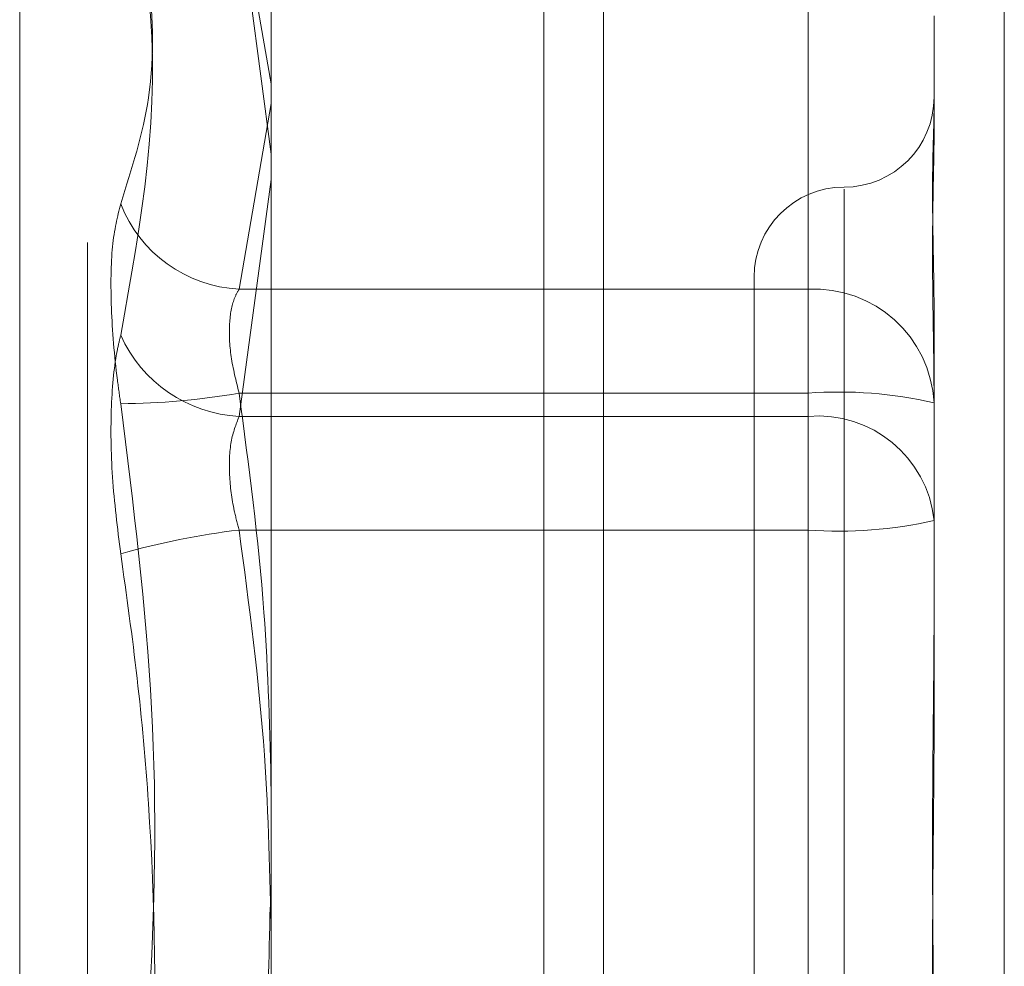
# Model space of a CAD drawing. Units: inches. Extents: x 0 to 23.4, y 0 to 16.5.
# Drawn here: x 11.7 to 11.8, y 6.5 to 6.5 of the extents above; entities that cross this region are included whole.
import ezdxf

# ---------------------------------------------------------------- set-up
doc = ezdxf.new("R2010")
doc.units = ezdxf.units.IN
doc.header["$MEASUREMENT"] = 0
doc.linetypes.add('HIDDEN', pattern=[0.07500000000000001, 0.05, -0.025])

msp = doc.modelspace()

# ---------------------------------------------------------------- linework, layer by layer
at = {"color": 7, "linetype": 'Continuous', "lineweight": 15}
for p, q in [((11.7507384073, 9.9263546017), (11.7507384073, 5.9637046017)), ((11.7726634073, 9.9263546017), (11.7726634073, 5.9637046017)), ((11.7325777292, 9.9071940678), (11.7325777292, 5.9828651356))]:
    msp.add_line(p, q, dxfattribs=at)
at = {"color": 7, "linetype": 'HIDDEN', "lineweight": 0}
for p, q in [((11.7694134073, 5.9637046017), (11.7694134073, 9.9263546017)), ((11.7726634073, 9.9263546017), (11.7726634073, 5.9637046017)), ((11.7474884073, 6.2340921017), (11.7474884073, 9.6559671017)), ((11.7188212034, 6.5643243955), (11.7188212034, 6.431696453)), ((11.7225207807, 6.4344177851), (11.7225207807, 6.5617414183)), ((11.7308186237, 6.5530197152), (11.7325777292, 6.5430897867)), ((11.7619322567, 6.5318723987), (11.7619322567, 6.5530197152)), ((11.7325777292, 6.539256258), (11.7308186237, 6.5524960031)), ((11.7619322567, 6.5524960031), (11.7619322567, 6.5249145099)), ((11.7688220205, 6.5468084115), (11.7688220205, 6.5418850827)), ((11.7325777292, 6.5420235924), (11.7308186237, 6.5318723987)), ((11.7688220205, 6.5418850827), (11.7688220205, 6.5403871353)), ((11.7308186237, 6.5249145099), (11.7325777292, 6.5378656687)), ((11.7639007607, 6.4588234276), (11.7639007607, 6.5373433467)), ((11.7589795008, 6.5325284206), (11.7589795008, 6.4637304494)), ((11.7308186237, 6.5318723987), (11.7619322567, 6.5318723987)), ((11.7619322567, 6.5318723987), (11.7619322567, 6.526184807)), ((11.7688220205, 6.5305844237), (11.7688220205, 6.5256610949)), ((11.7619322567, 6.526184807), (11.7308186237, 6.526184807)), ((11.7619322567, 6.4774559972), (11.7619322567, 6.526184807)), ((11.7688220205, 6.5256610949), (11.7688220205, 6.5143164901)), ((11.7619322567, 6.5249145099), (11.7308186237, 6.5249145099)), ((11.7619322567, 6.5187032062), (11.7619322567, 6.5249145099)), ((11.7308186237, 6.5187032062), (11.7619322567, 6.5187032062)), ((11.7619322567, 6.5187032062), (11.7619322567, 6.4699743964)), ((11.7688220205, 6.5143164901), (11.7688220205, 6.5078823134))]:
    msp.add_line(p, q, dxfattribs=at)
at = {"color": 8, "linetype": 'Continuous', "lineweight": 15}
msp.add_line((11.7474884073, 7.8279695974), (11.7474884073, 6.2340921017), dxfattribs=at)
at = {"color": 7, "linetype": 'HIDDEN', "lineweight": 0}
for centre, radius, start, end in [((11.7639007607, 6.5423709403), 0.0049212598425195, 270, 0), ((11.7639007607, 6.5325284206), 0.0049212598425203, 90, 180), ((11.7311790922, 6.5391944756), 0.0073309445664813, 201.2018458312, 267.1815833816), ((11.7622547841, 6.5253033379), 0.0065769737365446, 3.1181652898, 92.8108481544), ((11.7312113926, 6.5324308362), 0.007526581483305, 204.1650121154, 267.0087042786), ((11.7636447454, 6.5031322214), 0.023116105158331, 77.0577813215, 94.2484815271), ((11.7239811627, 6.5661714298), 0.0405669924782139, 270.5129822713, 279.703372303), ((11.762480902, 6.5185623071), 0.0063758522213206, 5.9833114501, 94.9364356302), ((11.7636447454, 6.5417557917), 0.023116105158259, 265.7515184728, 282.9422186785), ((11.7359495361, 6.4763068581), 0.0427056973757938, 96.900520216, 105.7682882896)]:
    msp.add_arc(centre, radius, start, end, dxfattribs=at)
for points, knots in [([(11.72434436346916, 6.53654320572517), (11.72495479533199, 6.538461318096352), (11.72704008792456, 6.545013770160025), (11.72546111822029, 6.551961947770982), (11.72434436346916, 6.556876171481441)], [0, 0, 0, 0, 0.2927319959829369, 1, 1, 1, 1]), ([(11.72434436346916, 6.55586908206779), (11.72495479533199, 6.553240208525105), (11.72704008792456, 6.544259729524658), (11.72546111822029, 6.535526467039691), (11.72434436346915, 6.529349709913392)], [0, 0, 0, 0, 0.2927319959830387, 1, 1, 1, 1]), ([(11.76882202050182, 6.53058442367009), (11.7688220148093, 6.530606525221104), (11.76882176719431, 6.531567904038098), (11.76879080339157, 6.53338777806555), (11.7687472983885, 6.535532869954688), (11.7687335584655, 6.537484373360151), (11.76875584184197, 6.539239317711349), (11.7688048754251, 6.540746905495349), (11.76882185750204, 6.541569072375125), (11.76882201488805, 6.541874199187126), (11.76882202050182, 6.541885082705011)], [0, 0, 0, 0, 0.0044171339972906, 0.1921376040163467, 0.380554624665044, 0.5000002044713223, 0.6877231969024314, 0.8761626498925583, 0.9955828660026366, 1, 1, 1, 1]), ([(11.76882202050183, 6.540387135340334), (11.7688220148093, 6.540370760908097), (11.7688217671943, 6.539658501742054), (11.76879080339158, 6.538154014427927), (11.7687472983885, 6.535963851501294), (11.76873355846551, 6.533588550382574), (11.76875584184198, 6.531032349313366), (11.7688048754251, 6.528266059224911), (11.76882185750205, 6.526421897397634), (11.76882201488805, 6.525674840977359), (11.76882202050183, 6.525648194345232)], [0, 0, 0, 0, 0.0044171339973283, 0.1921376040164592, 0.3805546246649688, 0.5000002044712728, 0.6877231969025095, 0.8761626498925846, 0.9955828660025767, 1, 1, 1, 1]), ([(11.72434436346916, 6.53654320572517), (11.7241682295198, 6.535836172236868), (11.72381582803271, 6.534421569012443), (11.72377831335273, 6.530939481244262), (11.72402618571084, 6.527836358014301), (11.7242828826692, 6.526037018297074), (11.72434436346916, 6.525606063267761)], [0, 0, 0, 0, 0.3031799493561546, 0.6065898448026834, 0.9057753889709289, 1, 1, 1, 1]), ([(11.73081862365174, 6.531872398652025), (11.73072523602065, 6.531706833838083), (11.73045774679274, 6.531232608250225), (11.73024576825918, 6.530029374476103), (11.73031582999818, 6.528207664376857), (11.73065113274175, 6.526858662393569), (11.73081862365174, 6.526184806977573)], [0, 0, 0, 0, 0.1488797913320722, 0.4264348497930345, 0.7134919090687886, 1, 1, 1, 1]), ([(11.72434436346915, 6.517405478042334), (11.72416822951979, 6.518813875942866), (11.72381582803271, 6.521631739939872), (11.72377831335273, 6.525579057388101), (11.72402618571084, 6.528056486445245), (11.72428288266919, 6.529099823140136), (11.72434436346915, 6.529349709913392)], [0, 0, 0, 0, 0.3031799493559736, 0.6065898448022861, 0.9057753889706908, 1, 1, 1, 1]), ([(11.73081862365174, 6.526184806977573), (11.73135119333154, 6.522195803649467), (11.73231770739159, 6.51495651093632), (11.73249715912752, 6.507656988910854), (11.73257772916324, 6.504379657837867)], [0, 0, 0, 0, 0.5510211406236672, 1, 1, 1, 1]), ([(11.72434436346916, 6.478753725357091), (11.7246627787573, 6.481019746752949), (11.72530011652548, 6.485555399006051), (11.72619496238532, 6.495603593721794), (11.7264247730654, 6.509031251443889), (11.72504078322266, 6.520057623967359), (11.72434436346916, 6.525606063267761)], [0, 0, 0, 0, 0.1461091005489381, 0.2924509328617694, 0.6439633213265551, 0.9999999999999999, 0.9999999999999999, 0.9999999999999999, 0.9999999999999999]), ([(11.73081862365173, 6.518703206175788), (11.73072523602064, 6.519053281858421), (11.73045774679273, 6.520056000023219), (11.73024576825917, 6.521763940490879), (11.73031582999817, 6.523620389070415), (11.73065113274174, 6.524483411631931), (11.73081862365173, 6.524914509906366)], [0, 0, 0, 0, 0.1488797913320088, 0.4264348497931905, 0.7134919090687759, 1, 1, 1, 1]), ([(11.73257772916324, 6.496528577485845), (11.73250661836204, 6.499818388460643), (11.73234615932166, 6.507241732076311), (11.73136497531386, 6.514603795898218), (11.73081862365173, 6.518703206175788)], [0, 0, 0, 0, 0.4431710486706462, 1, 1, 1, 1]), ([(11.72434436346915, 6.517405478042334), (11.72466277875729, 6.515139456646474), (11.72530011652547, 6.510603804393372), (11.72619496238532, 6.500555609677629), (11.72642477306539, 6.487127951955535), (11.72504078322265, 6.476101579432063), (11.72434436346915, 6.470553140131662)], [0, 0, 0, 0, 0.1461091005489935, 0.2924509328617935, 0.6439633213265469, 1, 1, 1, 1]), ([(11.76882202050183, 6.488276890029468), (11.7688220149029, 6.488315366033824), (11.76882189037345, 6.489171136579525), (11.76881350716555, 6.490847355557243), (11.76879051590568, 6.493310387536535), (11.7687658116028, 6.495779109333111), (11.76874475464965, 6.498470564509115), (11.76873624167344, 6.501155741162326), (11.76874286901388, 6.503830601361646), (11.76875972969724, 6.506277399620062), (11.76878356004918, 6.508717632991448), (11.76881005865182, 6.511364359737637), (11.76882185705728, 6.513226777379654), (11.76882201487273, 6.51427895993367), (11.76882202050183, 6.514316490059491)], [0, 0, 0, 0, 0.004416742036127, 0.0982357135523764, 0.192142374189397, 0.2863092442109316, 0.3805649735118242, 0.4999999541271649, 0.5938191100076502, 0.6877289020557181, 0.7819071526310754, 0.8761736387943091, 0.9955832579639661, 1, 1, 1, 1]), ([(11.76882202050182, 6.507882313369955), (11.7688220149029, 6.507843837365601), (11.76882189037345, 6.506988066819899), (11.76881350716554, 6.505311847842181), (11.76879051590568, 6.502848815862891), (11.76876581160279, 6.500380094066313), (11.76874475464964, 6.497688638890311), (11.76873624167343, 6.495003462237099), (11.76874286901387, 6.492328602037779), (11.76875972969723, 6.489881803779364), (11.76878356004917, 6.487441570407978), (11.76881005865182, 6.484794843661789), (11.76882185705727, 6.482932426019767), (11.76882201487273, 6.481880243465756), (11.76882202050182, 6.481842713339937)], [0, 0, 0, 0, 0.0044167420359772, 0.0982357135522316, 0.1921423741893742, 0.2863092442109146, 0.3805649735117906, 0.4999999541271844, 0.5938191100076662, 0.6877289020557027, 0.7819071526310337, 0.8761736387943313, 0.9955832579641174, 1, 1, 1, 1]), ([(11.73251879934473, 6.498079601699644), (11.73245461335458, 6.495307748425749), (11.73229472085065, 6.488402837254376), (11.73137133358845, 6.481554932757813), (11.73081862365174, 6.477455997223633)], [0, 0, 0, 0, 0.4014321408487023, 1, 1, 1, 1])]:
    msp.add_open_spline(points, degree=3, knots=knots, dxfattribs=at)

doc.saveas('drawing.dxf')
